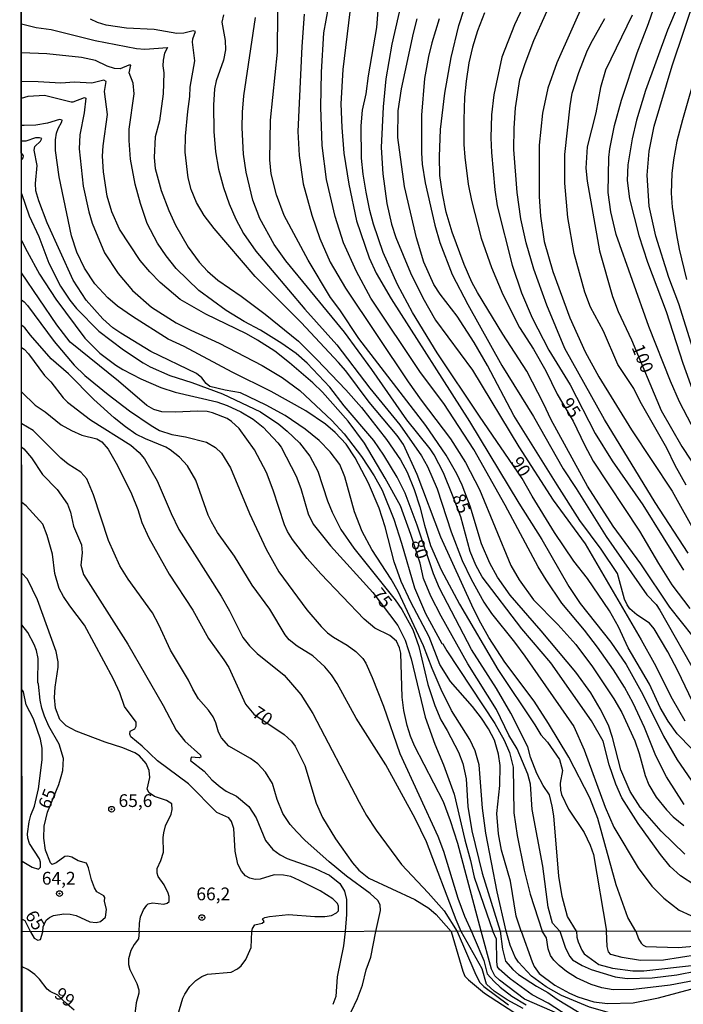
# Model space of a CAD drawing. Units: millimetres. Extents: x 190365 to 192776, y 1660434 to 1663208.
# Drawn here: x 190366 to 190496, y 1662637 to 1662830 of the extents above; entities that cross this region are included whole.
import ezdxf
from ezdxf.enums import TextEntityAlignment as Align

# ---------------------------------------------------------------- set-up
doc = ezdxf.new("R2010")
doc.units = ezdxf.units.MM
doc.header["$MEASUREMENT"] = 0
for name, color, linetype in [('IMAGEM', 7, 'Continuous'), ('V-CURVA_DE_NIVEL', 4, 'Continuous'), ('V-CURVA_MESTRA', 1, 'Continuous'), ('V-PONTO_DE_APARELHO', 30, 'Continuous'), ('V-TEXTO_DE_ALTIMETRIA', 2, 'Continuous'), ('X-LIMITE_1000', 7, 'Continuous'), ('X-LIMITE_5000', 6, 'Continuous')]:
    doc.layers.add(name, color=color, linetype=linetype)
picture_1 = doc.add_image_def('image1.jpg', size_in_pixel=(4016, 4621))

# ---------------------------------------------------------------- blocks, each defined once
blk = doc.blocks.new('805')
at = {"color": 0, "linetype": 'ByBlock', "lineweight": -2}
for radius in [0.562, 0.0806]:
    blk.add_circle((0, 0), radius, dxfattribs=at)

msp = doc.modelspace()

# ---------------------------------------------------------------- linework, layer by layer
at = {"layer": 'V-CURVA_DE_NIVEL'}
for points in [[(190441.43, 1662838.4), (190438.42, 1662825.21), (190437.26, 1662818.41), (190436.73, 1662812.93), (190436.33, 1662804.93), (190436.63, 1662799.79), (190437.41, 1662794), (190438.37, 1662789.96), (190439.22, 1662787.33), (190442.09, 1662780.44), (190444.49, 1662775.51), (190446.96, 1662771.17), (190454.19, 1662761.35), (190463.27, 1662746.34), (190470.05, 1662735.92), (190476.3, 1662727.33), (190487.27, 1662708.53), (190489.82, 1662703.94), (190493.35, 1662696.97), (190495.82, 1662692.67)], [(190496.82, 1662838.23), (190492.4, 1662827.94), (190488.14, 1662816.11), (190486.36, 1662810.33), (190485.51, 1662806.67), (190484.66, 1662801.53), (190484.51, 1662798.47), (190484.95, 1662794.9), (190486.84, 1662787.73), (190488.53, 1662782.52), (190492.18, 1662772.83), (190495.43, 1662762.75), (190497.54, 1662756.88)], [(190465.71, 1662835.93), (190462.48, 1662829), (190459.95, 1662822.66), (190458.42, 1662815.26), (190457.95, 1662811.35), (190457.82, 1662806.84), (190457.93, 1662803.95), (190458.57, 1662796.64), (190459.04, 1662793.56), (190461.99, 1662781.88), (190463.82, 1662776.48), (190465.88, 1662771.59), (190469.2, 1662765.26), (190473.37, 1662758.47), (190478.26, 1662748.97), (190481.59, 1662743.57), (190487.59, 1662734.98), (190495.58, 1662722.2)], [(190496.5, 1662725.54), (190489.99, 1662735.41), (190480.08, 1662751.69), (190472.28, 1662765.6), (190468.77, 1662774.1), (190466.24, 1662781.12), (190464.71, 1662786.26), (190463.69, 1662790.98), (190462.95, 1662796.17), (190462.35, 1662804.59), (190462.37, 1662808.72), (190462.63, 1662812.71), (190463.52, 1662818.24), (190464.52, 1662821.4), (190466.24, 1662825.89), (190470.81, 1662836.18)], [(190476.36, 1662834.19), (190470.75, 1662821.56), (190468.95, 1662816.54), (190467.95, 1662811.65), (190467.26, 1662805.4), (190467.28, 1662795.36), (190467.56, 1662791.49), (190468.29, 1662786.56), (190469.94, 1662780.69), (190473.3, 1662771.59), (190476.32, 1662764.96), (190478.98, 1662760.03), (190485.38, 1662749.65), (190493.33, 1662737.62), (190498.2, 1662728.99)], [(190498.65, 1662747.74), (190494.78, 1662755.14), (190492.99, 1662759.22), (190488.78, 1662769.89), (190482.4, 1662787.92), (190481.34, 1662792.34), (190480.83, 1662796.13), (190480.96, 1662802.98), (190481.15, 1662804.68), (190482.06, 1662809.27), (190483.42, 1662814.24), (190486.48, 1662823.51), (190488.7, 1662829.25), (190490.61, 1662834.74)], [(190497.41, 1662765.6), (190494.67, 1662774.36), (190492.71, 1662779.5), (190490.12, 1662787.62), (190488.82, 1662793.45), (190488.42, 1662799.53), (190488.85, 1662804.21), (190489.84, 1662809.1), (190493.33, 1662820.96), (190498.05, 1662834.95)], [(190495.67, 1662676.26), (190492.2, 1662681.7), (190490.14, 1662685.79), (190487.91, 1662691.36), (190485.72, 1662696.12), (190484, 1662699.26), (190481.83, 1662702.67), (190478.72, 1662707.09), (190476.17, 1662710.41), (190471.75, 1662715.72), (190468.65, 1662720.27), (190467.11, 1662722.82), (190460.65, 1662734.94), (190454.47, 1662745.83), (190448.62, 1662754.84), (190444.03, 1662760.9), (190434.33, 1662775.42), (190431.52, 1662780.65), (190428.97, 1662786.31), (190427.29, 1662791.41), (190425.59, 1662798.68), (190424.79, 1662805.36), (190424.53, 1662812.84), (190424.62, 1662819.73), (190425.11, 1662827.43), (190425.98, 1662832.36)], [(190497.43, 1662709.21), (190492.91, 1662714.91), (190487.19, 1662723.42), (190481.76, 1662730.77), (190476.72, 1662738.6), (190469.62, 1662751.61), (190468.16, 1662754.8), (190464.84, 1662761.13), (190460.14, 1662768.41), (190455.19, 1662776.57), (190454.1, 1662778.61), (190452.59, 1662782.01), (190450.21, 1662788.39), (190449.07, 1662792.3), (190448.34, 1662795.96), (190447.85, 1662799.49), (190447.77, 1662803.19), (190447.96, 1662808.5), (190448.77, 1662815.56), (190450.04, 1662822.58), (190451.53, 1662828.87), (190452.57, 1662832.06)], [(190486.25, 1662651.48), (190484.63, 1662654.15), (190482.38, 1662660.53), (190478.75, 1662673.54), (190477.21, 1662677.62), (190473.11, 1662685.53), (190469.11, 1662692.16), (190466.29, 1662696.5), (190460.57, 1662704.15), (190457.44, 1662709), (190455.85, 1662711.81), (190454.44, 1662714.61), (190448.04, 1662728.65), (190443.35, 1662740.89), (190440.73, 1662746.76), (190439.48, 1662748.55), (190433.95, 1662755.1), (190429.4, 1662761.22), (190427.99, 1662762.88), (190420.66, 1662770.66), (190411.62, 1662779.67), (190403.59, 1662789.07), (190401.67, 1662791.62), (190400.14, 1662794.17), (190399.08, 1662796.72), (190398.48, 1662799.02), (190397.95, 1662804.04), (190397.98, 1662807.14), (190398.42, 1662811.99), (190398.85, 1662814.92), (190398.93, 1662816.75), (190399.8, 1662821.94), (190399.36, 1662825.6), (190399.44, 1662826.23), (190399.97, 1662827.66), (190399.47, 1662827.78), (190397.64, 1662827.36), (190396.32, 1662827.27), (190391.86, 1662828.04), (190386.46, 1662828.29), (190382.42, 1662828.89), (190380.72, 1662829.44), (190379.35, 1662830.1)], [(190405.44, 1662830.95), (190405.1, 1662829.51), (190405.76, 1662825.89), (190405.84, 1662824.07), (190405.44, 1662822.07), (190403.97, 1662818.03), (190403.69, 1662816.45), (190403.48, 1662813.27), (190403.52, 1662808.08), (190403.86, 1662804.12), (190404.44, 1662800.72), (190405.46, 1662797.11), (190406.56, 1662793.92), (190407.82, 1662790.9), (190409.37, 1662788.09), (190411.79, 1662784.67), (190421.38, 1662773.27), (190427.61, 1662766.28), (190434.12, 1662757.79), (190439.99, 1662750.67), (190444.2, 1662744.55), (190445.39, 1662742.51), (190447.3, 1662738.13), (190450.06, 1662729.67), (190452.21, 1662724.1), (190453.93, 1662720.44), (190456.46, 1662715.93), (190457.93, 1662713.68), (190462.48, 1662708.07), (190464.46, 1662705.37), (190474.07, 1662691.57), (190476.13, 1662686.98), (190480.19, 1662675.75), (190481.93, 1662671.88), (190486.65, 1662663.86), (190489.35, 1662660.31), (190491.69, 1662657.97), (190494.72, 1662655.63), (190496.97, 1662654.53)], [(190495.82, 1662666.56), (190491.16, 1662671.09), (190487.06, 1662675.75), (190485.12, 1662678.81), (190483.3, 1662683.06), (190481.66, 1662689.4), (190480.85, 1662691.82), (190479.26, 1662695.01), (190477.39, 1662698.16), (190474.45, 1662702.2), (190467.69, 1662710.32), (190461.59, 1662717.29), (190459.12, 1662720.78), (190457.61, 1662723.54), (190456, 1662727.37), (190453.74, 1662734.69), (190452.21, 1662738.81), (190451.13, 1662741.06), (190449.04, 1662744.72), (190445.05, 1662750.5), (190431.95, 1662767.53), (190428.23, 1662773.17), (190426.4, 1662775.59), (190422, 1662782.9), (190417.3, 1662791.62), (190415.81, 1662795.7), (190414.79, 1662799.79), (190414.52, 1662802.51), (190414.62, 1662810.33), (190416.03, 1662823.6), (190416.11, 1662831.51)], [(190421.21, 1662831.04), (190420.77, 1662824.75), (190420.02, 1662808.08), (190420.24, 1662803.36), (190421.04, 1662797.83), (190422.74, 1662791.71), (190424.28, 1662787.11), (190426.36, 1662782.52), (190429.36, 1662777.38), (190441.64, 1662759.05), (190444.15, 1662755.5), (190449.92, 1662747.91), (190452.83, 1662743.29), (190455.61, 1662737.96), (190461.71, 1662723.12), (190463.35, 1662720.31), (190466.16, 1662716.36), (190470.92, 1662711.55), (190474.47, 1662707.62), (190477.73, 1662703.26), (190481.89, 1662696.99), (190483.47, 1662694.29), (190486, 1662688.76), (190486.87, 1662686.3), (190488.06, 1662681.96), (190488.78, 1662680.13), (190490.18, 1662677.71), (190492.23, 1662675.23), (190493.56, 1662673.9), (190495.65, 1662672.17)], [(190430.21, 1662831.51), (190428.83, 1662820.24), (190428.42, 1662813.48), (190428.61, 1662808.84), (190429.04, 1662803.87), (190430.02, 1662797.75), (190431.5, 1662790.6), (190433.95, 1662783.37), (190435.37, 1662780.31), (190438.29, 1662775.29), (190453.66, 1662751.29), (190463.29, 1662735.32), (190467.78, 1662728.2), (190473.07, 1662718.99), (190475.3, 1662715.68), (190481.34, 1662708.09), (190484.3, 1662703.73), (190487.57, 1662697.82), (190491.61, 1662689.65), (190494.29, 1662685.06), (190497.75, 1662680.02)], [(190498.07, 1662694.97), (190494.48, 1662702.45), (190492.5, 1662706.2), (190489.82, 1662710.7), (190488.91, 1662711.83), (190486.42, 1662713.42), (190485.06, 1662714.61), (190484.51, 1662715.38), (190484.02, 1662716.53), (190482.66, 1662721.5), (190479.45, 1662726.27), (190475.28, 1662731.88), (190470.81, 1662738.89), (190462.35, 1662752.5), (190457.19, 1662762.28), (190454.57, 1662766.75), (190451.19, 1662771.89), (190447.87, 1662776.23), (190446.66, 1662778.14), (190444.71, 1662782.48), (190443.26, 1662787.24), (190440.92, 1662797.32), (190439.58, 1662806.93), (190439.63, 1662812.16), (190440.28, 1662816.45), (190442.66, 1662827.32), (190443.41, 1662830.15)], [(190447.7, 1662830.15), (190446.26, 1662825.43), (190445.58, 1662822.75), (190444.79, 1662818.45), (190444.2, 1662811.27), (190444.22, 1662803.91), (190444.39, 1662801.66), (190444.94, 1662798), (190446.85, 1662789.75), (190447.85, 1662786.35), (190450.23, 1662780.06), (190453.32, 1662774.19), (190459.99, 1662762.28), (190466.14, 1662752.29), (190471.98, 1662742.04), (190474.56, 1662738.17), (190480.42, 1662728.77), (190488.38, 1662717.36), (190490.19, 1662715.44), (190490.93, 1662714.32), (190498.54, 1662700.88), (190500.12, 1662696.89)], [(190496.07, 1662738.85), (190493.9, 1662742.68), (190492.31, 1662746.04), (190487.1, 1662755.22), (190485.85, 1662757.73), (190482.72, 1662762.45), (190479.89, 1662768.96), (190477.36, 1662773.68), (190476.21, 1662776.61), (190474.15, 1662784.22), (190472.88, 1662791.24), (190472.32, 1662797.96), (190472.28, 1662803.61), (190473.35, 1662813.14), (190473.77, 1662815.6), (190475.05, 1662819.64), (190476.64, 1662823.68), (190477.38, 1662825.3), (190480.17, 1662830.23)], [(190365.83, 1662829.16), (190368.72, 1662828.44), (190371.7, 1662828.06), (190380.29, 1662825.93), (190388.41, 1662824.32), (190390.03, 1662824.21), (190394.49, 1662824.53), (190393.89, 1662823.43), (190393.62, 1662822.07), (190393.55, 1662820.92), (190393.74, 1662819.56), (190393.62, 1662815.48), (190392.87, 1662810.2), (190392.04, 1662807.06), (190391.83, 1662802.98), (190392.06, 1662800.83), (190393.23, 1662796.55), (190394.7, 1662792.64), (190396.06, 1662789.71), (190398.48, 1662785.41), (190400.65, 1662782.48), (190402.29, 1662780.73), (190404.31, 1662778.97), (190408.91, 1662775.86), (190413.63, 1662772.29), (190420.15, 1662767), (190423.75, 1662763.45), (190429.4, 1662757.52), (190432.46, 1662754.01), (190437.39, 1662747.78), (190440.09, 1662743.78), (190441.41, 1662741.4), (190442.81, 1662738), (190443.92, 1662734.6), (190444.81, 1662730.99), (190446.02, 1662727.03), (190448.07, 1662722.27), (190451.7, 1662715.51), (190459.21, 1662702.71), (190466.46, 1662691.87), (190467.6, 1662689.91), (190468.94, 1662688.51), (190471.26, 1662685.1), (190471.86, 1662682.98), (190471.41, 1662680.47), (190471.45, 1662679.11), (190471.69, 1662678.22), (190473.03, 1662675.4), (190476.09, 1662670.78), (190477.26, 1662668.35), (190477.9, 1662666.52), (190480.48, 1662651.48)], [(190474.62, 1662651.47), (190472.84, 1662654.36), (190471.77, 1662658.27), (190471.15, 1662662.23), (190470.16, 1662674.09), (190469.86, 1662675.96), (190469.28, 1662678.17), (190468.07, 1662680), (190466.84, 1662682.34), (190465.61, 1662685.53), (190465.07, 1662687.57), (190461.74, 1662694.16), (190458.93, 1662699.01), (190454.02, 1662706.62), (190447.77, 1662718.65), (190446.6, 1662721.46), (190443.35, 1662730.99), (190441.03, 1662737.24), (190439.48, 1662740.38), (190436.84, 1662744.72), (190434.88, 1662747.57), (190429.08, 1662754.37), (190426.27, 1662757.99), (190421.81, 1662762.7), (190419.64, 1662764.58), (190416.86, 1662766.59), (190412.69, 1662769.17), (190409.5, 1662770.85), (190405.93, 1662773.03), (190400.63, 1662776.95), (190396.17, 1662781.24), (190394.19, 1662783.73), (190392.49, 1662786.22), (190390.51, 1662790.09), (190389.15, 1662793.96), (190388.15, 1662797.79), (190387.24, 1662802.68), (190386.94, 1662806.29), (190386.96, 1662808.55), (190387.92, 1662815.48), (190387.71, 1662817.52), (190386.94, 1662819.6), (190387.28, 1662821.07), (190386.88, 1662821.09), (190385.22, 1662820.38), (190384.07, 1662820.43), (190382.63, 1662820.89), (190380.33, 1662821.96), (190377.61, 1662822.55), (190370.81, 1662823.32), (190365.83, 1662823.46)], [(190498.28, 1662820.62), (190495.37, 1662810.37), (190494.27, 1662806.16), (190493.61, 1662802.51), (190493.27, 1662799.87), (190493.16, 1662796.04), (190493.37, 1662793.28), (190494.22, 1662787.84), (190494.73, 1662785.07), (190496.18, 1662779.08)], [(190365.84, 1662814.61), (190367.19, 1662814.98), (190370.38, 1662815.2), (190375.57, 1662813.88), (190375.99, 1662813.88), (190378.18, 1662814.77), (190378.48, 1662814.6), (190378.12, 1662811.73), (190377.29, 1662807.44), (190377.14, 1662804.7), (190377.97, 1662797.36), (190379.03, 1662792.34), (190379.69, 1662790.13), (190382.09, 1662784.35), (190384.77, 1662780.25), (190387.6, 1662776.93), (190391.32, 1662773.7), (190396.19, 1662770.63), (190399.04, 1662769.15), (190404.61, 1662766.66), (190413.03, 1662762.26), (190416.94, 1662759.9), (190420.41, 1662757.39), (190426.68, 1662751.5), (190429.06, 1662748.91), (190432.5, 1662744.47), (190434.97, 1662740.64), (190436.5, 1662737.87), (190438.8, 1662732.18), (190440.33, 1662727.46), (190442.86, 1662718.7), (190444.98, 1662713.72), (190448.2, 1662707.83), (190448.39, 1662707.75), (190449.17, 1662706.37), (190458.61, 1662692.14), (190460.4, 1662688.89), (190461.46, 1662686.47), (190462.16, 1662683.62), (190462.29, 1662674.69), (190462.97, 1662670.22), (190464.37, 1662663.42), (190465.52, 1662658.7), (190467.86, 1662651.47)], [(190463.74, 1662651.46), (190462.76, 1662654.4), (190461.65, 1662661.25), (190459.91, 1662667.33), (190459.29, 1662670.52), (190459.02, 1662674.56), (190459.59, 1662680), (190459.65, 1662683.91), (190459.34, 1662686.17), (190458.55, 1662688.89), (190457.38, 1662691.14), (190455.97, 1662693.18), (190454.19, 1662695.48), (190449.89, 1662700.37), (190447.85, 1662703.71), (190445.71, 1662709.13), (190442.15, 1662715.93), (190440.24, 1662719.97), (190438.88, 1662723.8), (190437.1, 1662730.65), (190435.93, 1662734.3), (190433.86, 1662739.24), (190431.21, 1662744.21), (190429.44, 1662746.85), (190427.29, 1662749.14), (190425.43, 1662750.78), (190421.56, 1662753.41), (190414.8, 1662757.2), (190407.12, 1662760.98), (190397.74, 1662765.96), (190394.6, 1662767.42), (190387.58, 1662771.84), (190384.65, 1662773.91), (190382.75, 1662775.48), (190380.24, 1662778.23), (190378.22, 1662781.29), (190376.69, 1662784.48), (190375.67, 1662787.67), (190373.25, 1662799.23), (190372.55, 1662804.38), (190372.5, 1662806.44), (190372.7, 1662807.78), (190373.01, 1662808.67), (190373.76, 1662809.95), (190373.8, 1662810.31), (190373.32, 1662810.43), (190370.98, 1662809.71), (190368.64, 1662809.33), (190366.39, 1662809.29), (190365.84, 1662809.28)], [(190460.79, 1662651.46), (190459.06, 1662659.17), (190456.83, 1662670.65), (190456.21, 1662675.58), (190455.51, 1662684.04), (190454.72, 1662686.81), (190453.68, 1662689.02), (190450.11, 1662694.71), (190448.07, 1662698.84), (190446.3, 1662702.92), (190444.62, 1662707.34), (190439.63, 1662718.02), (190438.29, 1662720.44), (190434.52, 1662726.22), (190432.59, 1662729.75), (190431.12, 1662733.58), (190429.23, 1662740.43), (190428.21, 1662742.85), (190426.36, 1662745.36), (190424.17, 1662747.57), (190421.45, 1662749.82), (190417.51, 1662752.46), (190413.79, 1662754.48), (190408.78, 1662756.92), (190405.76, 1662757.41), (190402.78, 1662758.17), (190402.01, 1662758.71), (190401.21, 1662759.82), (190400.15, 1662760.71), (190391.17, 1662765.02), (190385.29, 1662768.57), (190383.77, 1662769.66), (190381.82, 1662771.38), (190378.54, 1662775.08), (190375.97, 1662778.95), (190370.91, 1662790.18), (190369.25, 1662794.51), (190368.68, 1662796.49), (190368.63, 1662797.87), (190368.95, 1662801.4), (190368.34, 1662804.46), (190368.49, 1662805.12), (190369.57, 1662806.18), (190369.83, 1662806.69), (190369.4, 1662806.86), (190368.6, 1662806.86), (190366.68, 1662806.18), (190365.85, 1662806.21)], [(190365.85, 1662803.78), (190366.17, 1662803.32), (190366.11, 1662802.91), (190365.85, 1662802.62)], [(190365.85, 1662795.92), (190367.38, 1662791.58), (190369.25, 1662787.5), (190371.23, 1662782.27), (190373.52, 1662777.8), (190375.35, 1662775.04), (190376.65, 1662773.42), (190381.03, 1662769), (190385.82, 1662765.36), (190389.67, 1662762.77), (190391.09, 1662761.98), (190394.92, 1662760.3), (190399.21, 1662758.92), (190405.25, 1662756.69), (190412.69, 1662753.16), (190416.26, 1662750.75), (190417.88, 1662749.39), (190420.3, 1662747.1), (190422.34, 1662744.51), (190423.94, 1662741.57), (190425.81, 1662735.79), (190426.72, 1662733.54), (190428.42, 1662730.14), (190430.95, 1662726.48), (190439.09, 1662716.36), (190440.35, 1662714.49), (190442.54, 1662710.53), (190443.69, 1662707.26), (190445.45, 1662699.77), (190446.81, 1662695.69), (190448.04, 1662692.84), (190449.28, 1662690.8), (190451.49, 1662686.55), (190452.34, 1662684.3), (190452.98, 1662681.32), (190453.32, 1662675.88), (190454.1, 1662671.12), (190456.1, 1662662.87), (190459.64, 1662651.46)], [(190455.89, 1662651.46), (190451.36, 1662668.65), (190449.94, 1662673.11), (190448.51, 1662676.79), (190442.88, 1662687.78), (190442.09, 1662689.65), (190441.43, 1662691.78), (190440.79, 1662694.67), (190440.43, 1662697.31), (190440.18, 1662705.94), (190439.9, 1662707), (190439.31, 1662708.28), (190438.03, 1662709.4), (190435.1, 1662710.85), (190432.97, 1662712.59), (190424.53, 1662721.46), (190421.85, 1662724.48), (190418.98, 1662728.18), (190417.96, 1662729.75), (190417.36, 1662731.07), (190415.18, 1662737.87), (190413.88, 1662741.28), (190411.54, 1662745.74), (190408.48, 1662749.95), (190407.01, 1662751.29), (190406.12, 1662751.88), (190403.29, 1662752.99), (190402.23, 1662753.22), (190400.4, 1662753.33), (190395.98, 1662753.11), (190393.34, 1662753.16), (190391.77, 1662753.62), (190390.43, 1662754.41), (190384.86, 1662759.22), (190375.38, 1662766.83), (190372.8, 1662770.23), (190365.87, 1662780.38)], [(190365.87, 1662775.11), (190366.4, 1662774.75), (190367.02, 1662774), (190372.23, 1662766.98), (190376.2, 1662762.3), (190378.24, 1662760.3), (190382.84, 1662756.56), (190386.99, 1662753.41), (190391.26, 1662750.5), (190392.92, 1662749.54), (190395.3, 1662748.73), (190398.02, 1662748.31), (190402.1, 1662747.25), (190403.89, 1662746.23), (190405.04, 1662745.12), (190406.78, 1662742.19), (190410.54, 1662733.28), (190413.77, 1662726.31), (190416.26, 1662721.84), (190421.74, 1662714.4), (190424.55, 1662711.17), (190425.83, 1662709.89), (190426.96, 1662709.04), (190429.66, 1662707.49), (190431.36, 1662706.24), (190432.72, 1662704.87), (190433.31, 1662703.96), (190434.59, 1662701.14), (190436.78, 1662695.52), (190439.99, 1662686.25), (190447.45, 1662670.09), (190448.56, 1662667.14), (190451.34, 1662657.93), (190452.68, 1662654.4), (190454.02, 1662651.45)], [(190452, 1662651.45), (190451.02, 1662653.68), (190445.2, 1662668.95), (190442.96, 1662673.58), (190437.24, 1662684.04), (190431.44, 1662693.18), (190427.68, 1662699.99), (190426.59, 1662701.69), (190425.32, 1662703.26), (190422.94, 1662705.43), (190419.84, 1662707.3), (190418.32, 1662708.53), (190417.53, 1662709.55), (190414.5, 1662714.57), (190411.03, 1662719.25), (190407.58, 1662724.91), (190404.29, 1662729.58), (190403.08, 1662731.62), (190402.46, 1662732.98), (190400.02, 1662739.83), (190398.4, 1662742.64), (190396.83, 1662744.34), (190395, 1662745.74), (190394.11, 1662746.27), (190390.16, 1662747.88), (190388.28, 1662748.84), (190386.22, 1662750.22), (190383.99, 1662751.99), (190380.03, 1662755.58), (190375.04, 1662760.62), (190371.64, 1662763.54), (190367.59, 1662768.21), (190366.51, 1662769.66), (190365.88, 1662770.18)], [(190365.88, 1662765.79), (190366.38, 1662765.47)], [(190366.38, 1662765.47), (190367.25, 1662764.56), (190370.38, 1662760.3), (190371.61, 1662759.03), (190373.99, 1662755.95), (190374.87, 1662755.07), (190379.35, 1662751.6), (190387.31, 1662746.63), (190388.94, 1662745.23), (190389.98, 1662743.96), (190392.45, 1662739.66), (190395.15, 1662733.28), (190396.68, 1662730.14), (190404.97, 1662717.12), (190406.61, 1662714.23), (190409.24, 1662709), (190410.54, 1662707.34), (190412.01, 1662705.87), (190417.33, 1662701.64), (190420.6, 1662697.86), (190422.93, 1662694.12), (190432.01, 1662676.73), (190433.46, 1662674.13), (190435.33, 1662671.24), (190440.28, 1662664.52), (190445.56, 1662658.99), (190448.66, 1662655.47), (190451.22, 1662651.45)], [(190435.29, 1662651.44), (190436.2, 1662655.51), (190436.1, 1662656.66), (190435.65, 1662657.47), (190434.17, 1662658.86), (190429.55, 1662662.27), (190426.15, 1662665.09), (190421.36, 1662669.33), (190419.77, 1662670.94), (190418.51, 1662672.39), (190417.09, 1662674.56), (190415.94, 1662677.24), (190415.01, 1662680.38), (190413.66, 1662682.64), (190412.14, 1662684.23), (190410.74, 1662685.29), (190406.5, 1662687.72), (190405.06, 1662689.36), (190404.48, 1662690.46), (190403.93, 1662692.29), (190403.4, 1662693.44), (190402.5, 1662694.78), (190400.53, 1662696.99), (190399.4, 1662698.88), (190398.59, 1662700.61), (190395.08, 1662706.49), (190392.79, 1662711.47), (190391.51, 1662713.81), (190386.75, 1662720.4), (190385.09, 1662723.03), (190382.92, 1662728.01), (190379.95, 1662736.94), (190378.67, 1662740.09), (190377.46, 1662741.4), (190374.97, 1662742.95), (190373.53, 1662744.1), (190368.13, 1662749.56), (190365.89, 1662750.86)], [(190365.9, 1662746.24), (190366.34, 1662745.97), (190367.81, 1662744.19), (190369.95, 1662740.89), (190372.84, 1662737.96), (190374.89, 1662735.11), (190375.48, 1662733.54), (190376.03, 1662730.82), (190377.61, 1662727.16), (190377.76, 1662725.59), (190377.5, 1662723.16), (190378.03, 1662721.33), (190386.69, 1662707.7), (190393.62, 1662695.69), (190396.13, 1662690.82), (190397.83, 1662688.71), (190400.91, 1662685.98), (190401, 1662685.53), (190400.66, 1662685.4), (190399.1, 1662685.53), (190399, 1662684.91), (190401.66, 1662682.83), (190403.16, 1662681.15), (190404.78, 1662679.74), (190405.93, 1662678.93), (190407.97, 1662677.94), (190410.39, 1662675.88), (190411.86, 1662673.67), (190413.64, 1662669.24), (190415.11, 1662667.46), (190416.56, 1662666.41), (190417.88, 1662665.73), (190423.28, 1662663.82), (190425.49, 1662662.8), (190426.17, 1662662.44), (190428.25, 1662660.8), (190429.17, 1662659.29), (190429.51, 1662657.68), (190429.55, 1662654.74), (190429.3, 1662651.43)], [(190410.96, 1662651.42), (190411.11, 1662652.04), (190411.6, 1662652.74), (190412.99, 1662653.04), (190413.39, 1662653.38), (190413.09, 1662653.87), (190413.54, 1662654.17), (190414.44, 1662654.38), (190418.18, 1662654.72), (190423.36, 1662654.38), (190425.32, 1662654.38), (190426.6, 1662654.55), (190427.59, 1662655.06), (190427.95, 1662655.44), (190427.97, 1662656.4), (190427.74, 1662656.91), (190426.83, 1662657.85), (190424.36, 1662659.36), (190420.35, 1662661.44), (190418.6, 1662662.16), (190417.2, 1662662.46), (190415.33, 1662662.54), (190412.65, 1662661.69), (190411.63, 1662661.61), (190410.61, 1662661.86), (190409.74, 1662662.33), (190408.97, 1662663.21), (190408.24, 1662664.61), (190407.71, 1662667.16), (190407.48, 1662671.58), (190406.99, 1662672.94), (190406.5, 1662673.69), (190404.14, 1662674.7), (190398.55, 1662680.32), (190392.49, 1662684.82), (190389.52, 1662687.7), (190387.28, 1662689.57), (190387.07, 1662690.04), (190387.15, 1662690.68), (190388.09, 1662691.08), (190388.34, 1662691.65), (190388.32, 1662692.42), (190386.05, 1662695.48), (190385.14, 1662698.16), (190383.88, 1662700.84), (190378.2, 1662711.38), (190375.35, 1662715.21), (190374.1, 1662717.04), (190373.25, 1662718.61), (190372.4, 1662721.5), (190371.93, 1662725.33), (190370.91, 1662728.94), (190370.02, 1662731.2), (190366.79, 1662734.77), (190365.91, 1662735.44)], [(190388.94, 1662651.4), (190388.96, 1662652.96), (190389.19, 1662654.28), (190389.75, 1662655.64), (190390.41, 1662656.59), (190390.68, 1662656.85), (190391.52, 1662657.06), (190393.77, 1662656.76), (190394.41, 1662656.97), (190394.79, 1662657.29), (190394.79, 1662658.27), (190394.6, 1662658.95), (190393.83, 1662660.53), (190392.64, 1662662.19), (190392.45, 1662662.82), (190392.43, 1662663.76), (190393.15, 1662665.33), (190393.66, 1662666.95), (190393.6, 1662669.84), (190393.74, 1662670.73), (190394.04, 1662672.14), (190395.15, 1662674.39), (190395.36, 1662675.28), (190395.28, 1662676.41), (190394.24, 1662677.09), (190391.94, 1662677.89), (190390.85, 1662678.55), (190390.47, 1662679.28), (190390.98, 1662681.58), (190390.85, 1662682.98), (190390.28, 1662684.34), (190389, 1662685.83), (190388.09, 1662686.4), (190385.69, 1662687.42), (190382.25, 1662688.48), (190376.59, 1662690.65), (190374.61, 1662691.71), (190373.38, 1662692.93), (190372.55, 1662695.18), (190372.33, 1662697.22), (190372.44, 1662699.26), (190373.04, 1662703.18), (190373.04, 1662704.24), (190372.68, 1662706.24), (190368.97, 1662716.36), (190367, 1662720.4), (190365.92, 1662721.62)], [(190365.97, 1662665.17), (190367.92, 1662664.01), (190369.19, 1662663.63), (190369.55, 1662664.01), (190369.55, 1662664.99), (190369.38, 1662665.63), (190367.42, 1662668.65), (190367.08, 1662669.71), (190367.02, 1662670.56), (190367.38, 1662672.9), (190367.7, 1662674.18), (190368.4, 1662675.96), (190369.17, 1662679.36), (190369.93, 1662685.02), (190369.89, 1662687.32), (190369.57, 1662689.1), (190368.19, 1662693.08), (190366.74, 1662695.84), (190366.28, 1662698.37), (190365.94, 1662698.78)], [(190388.94, 1662651.4), (190388.76, 1662649.97), (190387.92, 1662648.9), (190387.28, 1662647.7), (190386.85, 1662646.07), (190386.85, 1662644.96), (190387.07, 1662643.97), (190388.48, 1662641.23), (190388.87, 1662640.03), (190388.87, 1662639.37), (190388.29, 1662637.46), (190388.05, 1662635.28)], [(190396.51, 1662635.06), (190397.47, 1662638.34), (190397.84, 1662639.13), (190398.82, 1662640.63), (190400.02, 1662641.81), (190401.18, 1662642.6), (190402.27, 1662643.07), (190406.94, 1662643.45), (190408.18, 1662644.1), (190408.91, 1662644.72), (190409.83, 1662645.94), (190410.88, 1662648.3), (190410.96, 1662651.42)], [(190429.3, 1662651.43), (190428.95, 1662648.6), (190427.73, 1662642.56), (190427.45, 1662638.66), (190426.85, 1662637.12)], [(190430.43, 1662635.71), (190431.7, 1662638.27), (190432.66, 1662640.89), (190433.41, 1662643.93), (190434.31, 1662646.41), (190435.29, 1662651.44)], [(190451.22, 1662651.45), (190454.65, 1662643.37), (190455.59, 1662641.53), (190456.43, 1662640.65), (190461.25, 1662637.07)], [(190464.14, 1662636.32), (190460.99, 1662638.01), (190458.49, 1662639.71), (190456.96, 1662641.14), (190456.11, 1662644.1), (190452, 1662651.45)], [(190454.02, 1662651.45), (190454.57, 1662650.18), (190456.43, 1662645.73), (190457.11, 1662643.16), (190458.44, 1662641.61), (190459.62, 1662640.52), (190461.94, 1662638.78), (190464.72, 1662637.03)], [(190471.32, 1662635.19), (190464.38, 1662638.18), (190459.51, 1662641.89), (190458.61, 1662642.71), (190457.93, 1662644.06), (190455.89, 1662651.46)], [(190459.64, 1662651.46), (190460.09, 1662647.95), (190460.69, 1662645.64), (190462.1, 1662644.01), (190463.26, 1662642.98), (190466.73, 1662640.71), (190468.96, 1662639.47), (190470.8, 1662638.18), (190484.89, 1662629.6)], [(190461.63, 1662648.77), (190460.79, 1662651.46)], [(190463.74, 1662651.46), (190465.94, 1662645.47), (190466.32, 1662644.57), (190467.31, 1662643.2), (190470.37, 1662640.9), (190473.24, 1662639.34), (190474.83, 1662638.61), (190478, 1662637.63), (190480.65, 1662637.33), (190485.71, 1662637.42), (190490.68, 1662638.4), (190498, 1662640.37)], [(190501.21, 1662642.47), (190492.95, 1662640.88), (190485.79, 1662640.07), (190481.77, 1662640.03), (190479.56, 1662640.39), (190477.48, 1662641.03), (190474.57, 1662642.32), (190472.66, 1662643.56), (190471.21, 1662644.76), (190470.13, 1662645.83), (190469.49, 1662646.71), (190469.06, 1662648), (190468.7, 1662650.18), (190467.86, 1662651.47)], [(190474.62, 1662651.47), (190474.65, 1662650.31), (190474.93, 1662649.37), (190475.62, 1662647.74), (190476.11, 1662647.08), (190478.94, 1662644.93), (190481.64, 1662644.25), (190485.62, 1662643.71), (190487.76, 1662643.73), (190497.7, 1662644.85)], [(190498.3, 1662646.86), (190491.62, 1662645.79), (190487.12, 1662645.72), (190483.52, 1662646.32), (190481.34, 1662646.94), (190480.84, 1662647.41), (190480.58, 1662648.47), (190480.48, 1662651.48)], [(190486.25, 1662651.48), (190486.77, 1662649.99), (190487.27, 1662649.13), (190487.65, 1662648.73), (190488.19, 1662648.51), (190494.49, 1662648.31), (190502.07, 1662648.96)], [(190508.32, 1662633.39), (190492.13, 1662633.79), (190487.93, 1662634.16), (190482.92, 1662634.95), (190477.14, 1662636.6), (190471.68, 1662638.91), (190468.66, 1662640.56), (190465.77, 1662642.66), (190463.2, 1662645.4), (190462.55, 1662646.37), (190461.63, 1662648.77)], [(190376.17, 1662636.02), (190374.32, 1662637.56), (190372.95, 1662638.96), (190371.5, 1662639.65), (190370.88, 1662640.11), (190369.4, 1662642.06), (190368.48, 1662642.98), (190367.09, 1662643.97), (190365.99, 1662644.53)]]:
    msp.add_lwpolyline(points, dxfattribs=at)
at = {"layer": 'V-CURVA_MESTRA'}
for points in [[(190497.18, 1662687.21), (190494.35, 1662690.1), (190492.53, 1662692.59), (190490.97, 1662695.31), (190488.87, 1662699.86), (190484.74, 1662707), (190482.81, 1662711.09), (190481.09, 1662714.23), (190476.73, 1662720.53), (190474.07, 1662723.95), (190470.27, 1662729.54), (190465.89, 1662736.68), (190463.97, 1662740.15), (190455.59, 1662752.31), (190447.28, 1662764.75), (190442.45, 1662772.61), (190439.5, 1662778.1), (190436.73, 1662784.39), (190434.82, 1662789.92), (190434.08, 1662792.64), (190433.4, 1662796.21), (190432.8, 1662799.74), (190432.48, 1662802.85), (190432.38, 1662809.18), (190432.69, 1662812.29), (190433.4, 1662815.48), (190433.82, 1662819.01), (190435.48, 1662828.45), (190435.84, 1662833.55)], [(190497.8, 1662660.5), (190494.99, 1662662.35), (190492.95, 1662664.18), (190491.04, 1662666.48), (190486.7, 1662672.6), (190483.51, 1662677.58), (190482.32, 1662680.26), (190481.02, 1662684.08), (190479.85, 1662688.72), (190477.56, 1662692.67), (190469.59, 1662704.03), (190463.89, 1662710.68), (190456.1, 1662720.87), (190454.89, 1662723.16), (190453.77, 1662725.84), (190451.94, 1662732.62), (190450.32, 1662736.86), (190448.52, 1662741.23), (190446.73, 1662744.76), (190445.94, 1662745.95), (190441.35, 1662751.65), (190434.51, 1662761.47), (190429.11, 1662768.79), (190417.62, 1662782.73), (190415.35, 1662785.97), (190412.54, 1662791.07), (190411.18, 1662794.64), (190409.86, 1662800.13), (190409.37, 1662803.66), (190409.1, 1662808.8), (190409.16, 1662811.9), (190409.44, 1662815.09), (190411.71, 1662830.4)], [(190456.59, 1662831.34), (190455.21, 1662827.77), (190454.25, 1662824.62), (190453.51, 1662821.51), (190452.98, 1662817.94), (190452.66, 1662814.8), (190452.51, 1662810.37), (190452.51, 1662805.53), (190452.7, 1662803.06), (190453.34, 1662797.75), (190454.02, 1662794.56), (190455.95, 1662787.2), (190457.95, 1662781.46), (190460.14, 1662776.19), (190463.46, 1662769.72), (190466.16, 1662765.45), (190468.59, 1662761.22), (190470.82, 1662756.67), (190473.97, 1662751.37), (190476.17, 1662746.72), (190477.88, 1662743.53), (190486.95, 1662729.84), (190490.67, 1662723.46), (190493.29, 1662719.33), (190496.82, 1662714.66)], [(190485.49, 1662830.87), (190480.3, 1662820.07), (190479.28, 1662816.71), (190478.39, 1662811.73), (190476.68, 1662805.06), (190476.45, 1662800.89), (190476.7, 1662798.34), (190479.13, 1662784.73), (190481.66, 1662775.8), (190482.74, 1662772.83), (190485.36, 1662767.3), (190491.18, 1662753.44), (190495.22, 1662746.38), (190502.56, 1662735.32)], [(190471.31, 1662651.47), (190469.91, 1662653.08), (190469.05, 1662656.19), (190467.99, 1662664.23), (190465.93, 1662675.32), (190465.59, 1662680.3), (190465.06, 1662682.21), (190462.97, 1662687.19), (190461.36, 1662689.87), (190458.89, 1662694.88), (190453.32, 1662703.86), (190448.05, 1662713.15), (190446.05, 1662717.12), (190444.6, 1662720.57), (190443.97, 1662723.52), (190442.16, 1662729.15), (190440.1, 1662734.77), (190437.12, 1662740.21), (190433.08, 1662747.02), (190429.83, 1662751.37), (190424.83, 1662757.01), (190422.94, 1662758.86), (190418.37, 1662762.77), (190415.47, 1662765.09), (190412.07, 1662767.25), (190409.95, 1662768.43), (190402, 1662772.29), (190396.96, 1662775.19), (190393.04, 1662778.52), (190391, 1662780.58), (190389.11, 1662782.84), (190385.07, 1662788.94), (190383.54, 1662792.34), (190382.63, 1662795.41), (190381.92, 1662800.17), (190381.75, 1662803.23), (190381.86, 1662805.27), (190382.69, 1662811.39), (190382.12, 1662815.9), (190382.46, 1662817.88), (190381.97, 1662818.15), (190379.65, 1662817.56), (190376.25, 1662817.77), (190373.53, 1662817.56), (190369.11, 1662817.79), (190365.84, 1662817.87)], [(190365.86, 1662786.71), (190366.94, 1662784.61), (190369.36, 1662780.14), (190372.61, 1662775.27), (190378.25, 1662767.61), (190381.2, 1662764.66), (190384.35, 1662762.3), (190385.69, 1662761.49), (190389.22, 1662759.62), (190393.17, 1662757.92), (190395.94, 1662757.07), (190404.15, 1662755.14), (190406.14, 1662754.44), (190408.86, 1662753.2), (190411.25, 1662751.74), (190413.18, 1662750.2), (190416.09, 1662747.14), (190416.71, 1662746.29), (190419.66, 1662740.6), (190420.56, 1662738.17), (190422.04, 1662733.24), (190423.02, 1662731.2), (190426.4, 1662726.92), (190434.7, 1662717.78), (190439.56, 1662711.36), (190441.05, 1662708.49), (190442.22, 1662704.83), (190444.96, 1662693.4), (190446.81, 1662688.12), (190448.56, 1662684.08), (190450.64, 1662678.3), (190452.74, 1662669.37), (190453.85, 1662665.33), (190454.53, 1662662.06), (190458.23, 1662651.46)], [(190365.89, 1662757.01), (190368.53, 1662754.52), (190370.51, 1662753.16), (190373.63, 1662750.61), (190375.66, 1662749.5), (190377.65, 1662748.65), (190380.59, 1662747.93), (190381.61, 1662747.31), (190382.82, 1662745.85), (190384.65, 1662742.68), (190387.39, 1662737.11), (190388.64, 1662734.09), (190389.43, 1662731.54), (190390.83, 1662728.52), (190394.81, 1662721.42), (190399.45, 1662714.36), (190402.49, 1662708.79), (190405.53, 1662704.62), (190406.46, 1662703.09), (190409.74, 1662695.95), (190411.39, 1662693.99), (190417.32, 1662689.97), (190418.73, 1662688.69), (190419.49, 1662687.7), (190421.39, 1662683.96), (190423.6, 1662676.56), (190424.85, 1662673.75), (190427.38, 1662669.54), (190430.72, 1662664.86), (190431.93, 1662663.41), (190433.91, 1662661.87), (190442.92, 1662657.66), (190445.65, 1662655.98), (190447.09, 1662654.72), (190450.05, 1662651.45)], [(190370.03, 1662651.38), (190370.11, 1662652.33), (190370.7, 1662653.64), (190371.32, 1662654.19), (190372.13, 1662654.57), (190374.17, 1662654.91), (190375.4, 1662654.83), (190376.55, 1662654.57), (190379.27, 1662653.32), (190380.5, 1662653.17), (190381.31, 1662653.38), (190382.33, 1662654.25), (190382.52, 1662655.76), (190382.09, 1662657.34), (190382.2, 1662658.1), (190382.01, 1662658.4), (190380.61, 1662659.16), (190380.14, 1662659.97), (190379.59, 1662661.51), (190379.01, 1662663.89), (190378.56, 1662664.8), (190376.97, 1662665.27), (190375.7, 1662666.01), (190374.93, 1662666.2), (190374.33, 1662666.12), (190372.64, 1662664.88), (190371.89, 1662664.56), (190371.57, 1662664.88), (190370.55, 1662667.37), (190370.21, 1662669.67), (190370.32, 1662672.05), (190370.98, 1662674.79), (190373.17, 1662680.21), (190373.65, 1662681.75), (190373.93, 1662682.98), (190374.06, 1662685.32), (190373.25, 1662688.08), (190371.21, 1662691.61), (190370.34, 1662693.57), (190369.85, 1662695.14), (190369.53, 1662696.71), (190369.21, 1662699.86), (190369.04, 1662700.2), (190369.15, 1662704.88), (190368.81, 1662706.45), (190368.34, 1662707.64), (190367.07, 1662709.98), (190365.93, 1662711.45)], [(190365.98, 1662653.85), (190366.49, 1662653.57), (190367.64, 1662651.38)], [(190367.64, 1662651.38), (190368.35, 1662650.13), (190369.04, 1662649.75), (190369.55, 1662649.84), (190370.03, 1662651.38)], [(190450.05, 1662651.45), (190452.32, 1662643.67), (190452.75, 1662642.68), (190453.45, 1662641.98), (190456.6, 1662639.34), (190464.74, 1662634.05)], [(190472.94, 1662634.85), (190469.04, 1662637.37), (190465.9, 1662639), (190461.57, 1662642.13), (190459.47, 1662644.03), (190459.13, 1662644.5), (190459, 1662645.47), (190458.94, 1662649.92), (190458.23, 1662651.46)], [(190471.31, 1662651.47), (190472.47, 1662648.17), (190473.26, 1662646.54), (190473.82, 1662645.88), (190475.7, 1662644.78), (190477.44, 1662644.01), (190482.15, 1662642.56), (190484.55, 1662642.23), (190489.39, 1662642.37), (190494.23, 1662642.94), (190502.24, 1662644.53)]]:
    msp.add_lwpolyline(points, dxfattribs=at)
at = {"layer": 'X-LIMITE_1000'}
msp.add_line((192774.49, 1662653.22), (190365.99, 1662651.37), dxfattribs=at)
at = {"layer": 'X-LIMITE_5000'}
msp.add_lwpolyline([(190365.5, 1663205.66), (190847.22, 1663206.07), (191328.95, 1663206.46), (191810.68, 1663206.83), (192292.4, 1663207.18), (192774.12, 1663207.51), (192774.49, 1662653.22), (192774.85, 1662098.94), (192775.22, 1661544.65), (192775.58, 1660990.36), (192775.95, 1660436.07), (192294.34, 1660435.74), (191812.74, 1660435.39), (191331.14, 1660435.02), (190849.53, 1660434.63), (190367.93, 1660434.22), (190367.44, 1660988.51), (190366.96, 1661542.8), (190366.47, 1662097.09), (190365.98, 1662651.38), (190365.5, 1663205.66)], dxfattribs=at)

# ---------------------------------------------------------------- block references
at = {"layer": 'V-PONTO_DE_APARELHO', "rotation": 68}
msp.add_blockref('805', (190383.5, 1662675.36), dxfattribs=at)
at = {"layer": 'V-PONTO_DE_APARELHO', "xscale": 0.999998509055302, "yscale": 0.999998509055302, "zscale": 0.999998509055302, "rotation": 302}
msp.add_blockref('805', (190373.3, 1662658.84), dxfattribs=at)
at = {"layer": 'V-PONTO_DE_APARELHO', "xscale": 0.999998301267624, "yscale": 0.999998301267624, "zscale": 0.999998301267624}
msp.add_blockref('805', (190401.19, 1662654.14), dxfattribs=at)

# ---------------------------------------------------------------- texts
at = {"layer": 'V-TEXTO_DE_ALTIMETRIA'}
for s, rotation, p in [('100', 292, (190484.63, 1662765.52)), ('95', 303, (190470.79, 1662754.5)), ('90', 303, (190460.97, 1662742.95)), ('85', 291, (190449.47, 1662736.28)), ('80', 288, (190441.39, 1662727.48)), ('75', 308, (190433.78, 1662716.98)), ('70', 326, (190410.4, 1662693.01)), ('65', 68, (190372.06, 1662674.92)), ('65', 301, (190365.8, 1662654.21)), ('99', 323, (190371.62, 1662638.08))]:
    msp.add_text(s, height=2.5, rotation=rotation, dxfattribs=at).set_placement(p, align=Align.BOTTOM_LEFT)
for s, p in [('65,6', (190384.87, 1662675.02)), ('64,2', (190369.84, 1662659.82)), ('66,2', (190400.12, 1662656.75))]:
    msp.add_text(s, height=2.5, dxfattribs=at).set_placement(p, align=Align.BOTTOM_LEFT)

# ---------------------------------------------------------------- referenced raster images: frames only (the image files are external)
at = {"layer": 'IMAGEM'}
image = msp.add_image(picture_1, insert=(190365.88, 1660434.22), size_in_units=(2410.2, 2773.29), dxfattribs=at)
image.dxf.flags = 7

doc.saveas('drawing.dxf')
